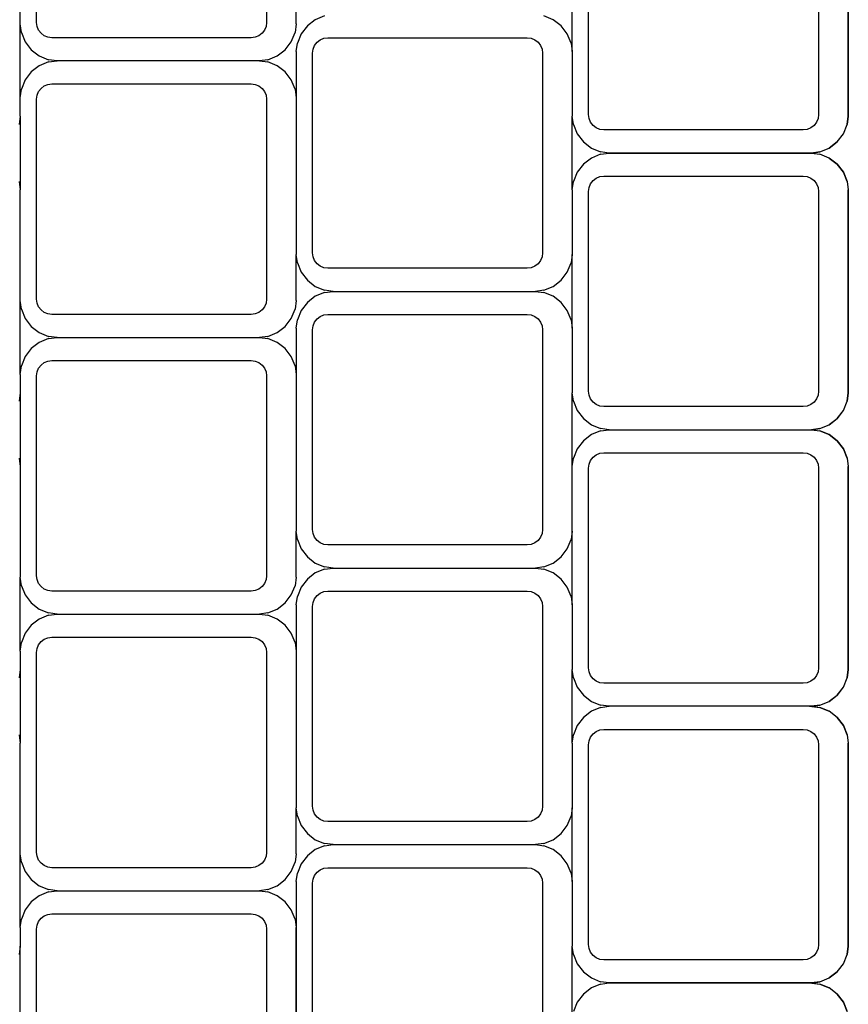
# Model space of a CAD drawing. Units: metres. Extents: x 3 to 14.8, y 0.7 to 8.
# Drawn here: x 6.7 to 6.7, y 4.8 to 4.9 of the extents above; entities that cross this region are included whole.
import ezdxf

# ---------------------------------------------------------------- set-up
doc = ezdxf.new("R2010")
doc.units = ezdxf.units.M

# ---------------------------------------------------------------- blocks, each defined once
blk = doc.blocks.new('Architecture Studio pl')
for p, q in [((6.652552, 4.857815), (6.652552, 4.882815)), ((6.66753, 4.882815), (6.66753, 4.857815)), ((6.651491, 4.857717), (6.651491, 4.864914)), ((6.688499, 4.851815), (6.688499, 4.864815)), ((6.703476, 4.864815), (6.703476, 4.851815)), ((6.70541, 4.864914), (6.70541, 4.851717)), ((6.70541, 4.851717), (6.70541, 4.864914)), ((6.70541, 4.851717), (6.70541, 4.864914)), ((6.669464, 4.857717), (6.669464, 4.860717)), ((6.687437, 4.855914), (6.687437, 4.860717)), ((6.671311, 4.858243), (6.670705, 4.857992)), ((6.686195, 4.857992), (6.68559, 4.858243)), ((6.651563, 4.857165), (6.651491, 4.857717)), ((6.651491, 4.852914), (6.651491, 4.857717)), ((6.652586, 4.857557), (6.652552, 4.857815)), ((6.652686, 4.857315), (6.652586, 4.857557)), ((6.667496, 4.857557), (6.667396, 4.857315)), ((6.66753, 4.857815), (6.667496, 4.857557)), ((6.669464, 4.857717), (6.669391, 4.857165)), ((6.670186, 4.857592), (6.669787, 4.857072)), ((6.670705, 4.857992), (6.670186, 4.857592)), ((6.686715, 4.857592), (6.686195, 4.857992)), ((6.687114, 4.857072), (6.686715, 4.857592)), ((6.651563, 4.857165), (6.651814, 4.856559)), ((6.652845, 4.857108), (6.652686, 4.857315)), ((6.653051, 4.856949), (6.652845, 4.857108)), ((6.653292, 4.85685), (6.653051, 4.856949)), ((6.653551, 4.856815), (6.653292, 4.85685)), ((6.666531, 4.856815), (6.653551, 4.856815)), ((6.66679, 4.85685), (6.666531, 4.856815)), ((6.667031, 4.856949), (6.66679, 4.85685)), ((6.667237, 4.857108), (6.667031, 4.856949)), ((6.667396, 4.857315), (6.667237, 4.857108)), ((6.669141, 4.856559), (6.669391, 4.857165)), ((6.669787, 4.857072), (6.669536, 4.856466)), ((6.671025, 4.856681), (6.671265, 4.856781)), ((6.671265, 4.856781), (6.671524, 4.856815)), ((6.671524, 4.856815), (6.684504, 4.856815)), ((6.684504, 4.856815), (6.684763, 4.856781)), ((6.684763, 4.856781), (6.685004, 4.856681)), ((6.687364, 4.856466), (6.687114, 4.857072)), ((6.651814, 4.856559), (6.652213, 4.856039)), ((6.668742, 4.856039), (6.669141, 4.856559)), ((6.669464, 4.855914), (6.669536, 4.856466)), ((6.670559, 4.856074), (6.670659, 4.856315)), ((6.670659, 4.856315), (6.670818, 4.856523)), ((6.670818, 4.856523), (6.671025, 4.856681)), ((6.685004, 4.856681), (6.685211, 4.856523)), ((6.685211, 4.856523), (6.685369, 4.856315)), ((6.685369, 4.856315), (6.685469, 4.856074)), ((6.687364, 4.856466), (6.687437, 4.855914)), ((6.652213, 4.856039), (6.652732, 4.855639)), ((6.652732, 4.855639), (6.653337, 4.855388)), ((6.667617, 4.855388), (6.668222, 4.855639)), ((6.668222, 4.855639), (6.668742, 4.856039)), ((6.669464, 4.855914), (6.669464, 4.852914)), ((6.670525, 4.855815), (6.670559, 4.856074)), ((6.670525, 4.842815), (6.670525, 4.855815)), ((6.685469, 4.856074), (6.685503, 4.855815)), ((6.685503, 4.855815), (6.685503, 4.842815)), ((6.687437, 4.855914), (6.687437, 4.851717)), ((6.652732, 4.854992), (6.652213, 4.854592)), ((6.653337, 4.855243), (6.652732, 4.854992)), ((6.653889, 4.855315), (6.653337, 4.855388)), ((6.653337, 4.855243), (6.653889, 4.855315)), ((6.667066, 4.855315), (6.653889, 4.855315)), ((6.667617, 4.855388), (6.667066, 4.855315)), ((6.667066, 4.855315), (6.667617, 4.855243)), ((6.668222, 4.854992), (6.667617, 4.855243)), ((6.668742, 4.854592), (6.668222, 4.854992)), ((6.652213, 4.854592), (6.651814, 4.854072)), ((6.669141, 4.854072), (6.668742, 4.854592)), ((6.651814, 4.854072), (6.651563, 4.853466)), ((6.652845, 4.853523), (6.653051, 4.853681)), ((6.653051, 4.853681), (6.653292, 4.853781)), ((6.653292, 4.853781), (6.653551, 4.853815)), ((6.653551, 4.853815), (6.666531, 4.853815)), ((6.666531, 4.853815), (6.66679, 4.853781)), ((6.66679, 4.853781), (6.667031, 4.853681)), ((6.667031, 4.853681), (6.667237, 4.853523)), ((6.669391, 4.853466), (6.669141, 4.854072)), ((6.651491, 4.852914), (6.651563, 4.853466)), ((6.651491, 4.851717), (6.651491, 4.852914)), ((6.652552, 4.852815), (6.652586, 4.853074)), ((6.652586, 4.853074), (6.652686, 4.853315)), ((6.652686, 4.853315), (6.652845, 4.853523)), ((6.667237, 4.853523), (6.667396, 4.853315)), ((6.667396, 4.853315), (6.667496, 4.853074)), ((6.667496, 4.853074), (6.66753, 4.852815)), ((6.669391, 4.853466), (6.669464, 4.852914)), ((6.669464, 4.852914), (6.669464, 4.842717)), ((6.652552, 4.839815), (6.652552, 4.852815)), ((6.66753, 4.852815), (6.66753, 4.839815)), ((6.651491, 4.851717), (6.651418, 4.851165)), ((6.651491, 4.851717), (6.651491, 4.846914)), ((6.68751, 4.851165), (6.687437, 4.851717)), ((6.687437, 4.846914), (6.687437, 4.851717)), ((6.688533, 4.851557), (6.688499, 4.851815)), ((6.703476, 4.851815), (6.703442, 4.851557)), ((6.705338, 4.851165), (6.70541, 4.851717)), ((6.70541, 4.851717), (6.705338, 4.851165)), ((6.70541, 4.851717), (6.705338, 4.851165)), ((6.68751, 4.851165), (6.68776, 4.850559)), ((6.688632, 4.851315), (6.688533, 4.851557)), ((6.688791, 4.851108), (6.688632, 4.851315)), ((6.688998, 4.850949), (6.688791, 4.851108)), ((6.703184, 4.851108), (6.702977, 4.850949)), ((6.703342, 4.851315), (6.703184, 4.851108)), ((6.703442, 4.851557), (6.703342, 4.851315)), ((6.705087, 4.850559), (6.705338, 4.851165)), ((6.705087, 4.850559), (6.705338, 4.851165)), ((6.705087, 4.850559), (6.705338, 4.851165)), ((6.68776, 4.850559), (6.688159, 4.850039)), ((6.689239, 4.85085), (6.688998, 4.850949)), ((6.689497, 4.850815), (6.689239, 4.85085)), ((6.702478, 4.850815), (6.689497, 4.850815)), ((6.702736, 4.85085), (6.702478, 4.850815)), ((6.702977, 4.850949), (6.702736, 4.85085)), ((6.704688, 4.850039), (6.705087, 4.850559)), ((6.704688, 4.850039), (6.705087, 4.850559)), ((6.704688, 4.850039), (6.705087, 4.850559)), ((6.688159, 4.850039), (6.688679, 4.849639)), ((6.704688, 4.850039), (6.704169, 4.849639)), ((6.704169, 4.849639), (6.704688, 4.850039)), ((6.704169, 4.849639), (6.704688, 4.850039)), ((6.688679, 4.849639), (6.689284, 4.849388)), ((6.689284, 4.849243), (6.688679, 4.848992)), ((6.689835, 4.849315), (6.689284, 4.849388)), ((6.689284, 4.849243), (6.689835, 4.849315)), ((6.703012, 4.849315), (6.689835, 4.849315)), ((6.689835, 4.849315), (6.703012, 4.849315)), ((6.689835, 4.849315), (6.703012, 4.849315)), ((6.703012, 4.849315), (6.703563, 4.849388)), ((6.703563, 4.849388), (6.703012, 4.849315)), ((6.703563, 4.849388), (6.703012, 4.849315)), ((6.703012, 4.849315), (6.703563, 4.849243)), ((6.703012, 4.849315), (6.703563, 4.849243)), ((6.703012, 4.849315), (6.703563, 4.849243)), ((6.703563, 4.849388), (6.704169, 4.849639)), ((6.703563, 4.849388), (6.704169, 4.849639)), ((6.703563, 4.849388), (6.704169, 4.849639)), ((6.704169, 4.848992), (6.703563, 4.849243)), ((6.704169, 4.848992), (6.703563, 4.849243)), ((6.704169, 4.848992), (6.703563, 4.849243)), ((6.688159, 4.848592), (6.68776, 4.848072)), ((6.688679, 4.848992), (6.688159, 4.848592)), ((6.704169, 4.848992), (6.704688, 4.848592)), ((6.704688, 4.848592), (6.704169, 4.848992)), ((6.704688, 4.848592), (6.704169, 4.848992)), ((6.704688, 4.848592), (6.705087, 4.848072)), ((6.705087, 4.848072), (6.704688, 4.848592)), ((6.705087, 4.848072), (6.704688, 4.848592)), ((6.68776, 4.848072), (6.68751, 4.847466)), ((6.688998, 4.847681), (6.689239, 4.847781)), ((6.689239, 4.847781), (6.689497, 4.847815)), ((6.689497, 4.847815), (6.702478, 4.847815)), ((6.702478, 4.847815), (6.702736, 4.847781)), ((6.702736, 4.847781), (6.702977, 4.847681)), ((6.705087, 4.848072), (6.705338, 4.847466)), ((6.705338, 4.847466), (6.705087, 4.848072)), ((6.705338, 4.847466), (6.705087, 4.848072)), ((6.651418, 4.847466), (6.651491, 4.846914)), ((6.687437, 4.846914), (6.68751, 4.847466)), ((6.688533, 4.847074), (6.688632, 4.847315)), ((6.688632, 4.847315), (6.688791, 4.847523)), ((6.688791, 4.847523), (6.688998, 4.847681)), ((6.702977, 4.847681), (6.703184, 4.847523)), ((6.703184, 4.847523), (6.703342, 4.847315)), ((6.703342, 4.847315), (6.703442, 4.847074)), ((6.705338, 4.847466), (6.70541, 4.846914)), ((6.705338, 4.847466), (6.70541, 4.846914)), ((6.705338, 4.847466), (6.70541, 4.846914)), ((6.651491, 4.839717), (6.651491, 4.846914)), ((6.687437, 4.846914), (6.687437, 4.842717)), ((6.688499, 4.846815), (6.688533, 4.847074)), ((6.688499, 4.833815), (6.688499, 4.846815)), ((6.703442, 4.847074), (6.703476, 4.846815)), ((6.703476, 4.846815), (6.703476, 4.833815)), ((6.70541, 4.846914), (6.70541, 4.833717)), ((6.70541, 4.833717), (6.70541, 4.846914)), ((6.70541, 4.833717), (6.70541, 4.846914)), ((6.669536, 4.842165), (6.669464, 4.842717)), ((6.669464, 4.839717), (6.669464, 4.842717)), ((6.670559, 4.842557), (6.670525, 4.842815)), ((6.685503, 4.842815), (6.685469, 4.842557)), ((6.687437, 4.842717), (6.687364, 4.842165)), ((6.687437, 4.837914), (6.687437, 4.842717)), ((6.669536, 4.842165), (6.669787, 4.841559)), ((6.670659, 4.842315), (6.670559, 4.842557)), ((6.670818, 4.842108), (6.670659, 4.842315)), ((6.671025, 4.841949), (6.670818, 4.842108)), ((6.685211, 4.842108), (6.685004, 4.841949)), ((6.685369, 4.842315), (6.685211, 4.842108)), ((6.685469, 4.842557), (6.685369, 4.842315)), ((6.687114, 4.841559), (6.687364, 4.842165)), ((6.669787, 4.841559), (6.670186, 4.841039)), ((6.671265, 4.84185), (6.671025, 4.841949)), ((6.671524, 4.841815), (6.671265, 4.84185)), ((6.684504, 4.841815), (6.671524, 4.841815)), ((6.684763, 4.84185), (6.684504, 4.841815)), ((6.685004, 4.841949), (6.684763, 4.84185)), ((6.686715, 4.841039), (6.687114, 4.841559)), ((6.670186, 4.841039), (6.670705, 4.840639)), ((6.686195, 4.840639), (6.686715, 4.841039)), ((6.670705, 4.840639), (6.671311, 4.840388)), ((6.671311, 4.840243), (6.670705, 4.839992)), ((6.671862, 4.840315), (6.671311, 4.840388)), ((6.671311, 4.840243), (6.671862, 4.840315)), ((6.671862, 4.840315), (6.685039, 4.840315)), ((6.68559, 4.840388), (6.685039, 4.840315)), ((6.685039, 4.840315), (6.68559, 4.840243)), ((6.68559, 4.840388), (6.686195, 4.840639)), ((6.686195, 4.839992), (6.68559, 4.840243)), ((6.651563, 4.839165), (6.651491, 4.839717)), ((6.651491, 4.834914), (6.651491, 4.839717)), ((6.652586, 4.839557), (6.652552, 4.839815)), ((6.652686, 4.839315), (6.652586, 4.839557)), ((6.667496, 4.839557), (6.667396, 4.839315)), ((6.66753, 4.839815), (6.667496, 4.839557)), ((6.669464, 4.839717), (6.669391, 4.839165)), ((6.670186, 4.839592), (6.669787, 4.839072)), ((6.670705, 4.839992), (6.670186, 4.839592)), ((6.686715, 4.839592), (6.686195, 4.839992)), ((6.687114, 4.839072), (6.686715, 4.839592)), ((6.651563, 4.839165), (6.651814, 4.838559)), ((6.652845, 4.839108), (6.652686, 4.839315)), ((6.653051, 4.838949), (6.652845, 4.839108)), ((6.653292, 4.83885), (6.653051, 4.838949)), ((6.653551, 4.838815), (6.653292, 4.83885)), ((6.666531, 4.838815), (6.653551, 4.838815)), ((6.66679, 4.83885), (6.666531, 4.838815)), ((6.667031, 4.838949), (6.66679, 4.83885)), ((6.667237, 4.839108), (6.667031, 4.838949)), ((6.667396, 4.839315), (6.667237, 4.839108)), ((6.669141, 4.838559), (6.669391, 4.839165)), ((6.669787, 4.839072), (6.669536, 4.838466)), ((6.671265, 4.838781), (6.671524, 4.838815)), ((6.671524, 4.838815), (6.684504, 4.838815)), ((6.684504, 4.838815), (6.684763, 4.838781)), ((6.687364, 4.838466), (6.687114, 4.839072)), ((6.651814, 4.838559), (6.652213, 4.838039)), ((6.668742, 4.838039), (6.669141, 4.838559)), ((6.669464, 4.837914), (6.669536, 4.838466)), ((6.670559, 4.838074), (6.670659, 4.838315)), ((6.670659, 4.838315), (6.670818, 4.838523)), ((6.670818, 4.838523), (6.671025, 4.838681)), ((6.671025, 4.838681), (6.671265, 4.838781)), ((6.684763, 4.838781), (6.685004, 4.838681)), ((6.685004, 4.838681), (6.685211, 4.838523)), ((6.685211, 4.838523), (6.685369, 4.838315)), ((6.685369, 4.838315), (6.685469, 4.838074)), ((6.687364, 4.838466), (6.687437, 4.837914)), ((6.652213, 4.838039), (6.652732, 4.837639)), ((6.652732, 4.837639), (6.653337, 4.837388)), ((6.667617, 4.837388), (6.668222, 4.837639)), ((6.668222, 4.837639), (6.668742, 4.838039)), ((6.669464, 4.837914), (6.669464, 4.834914)), ((6.670525, 4.837815), (6.670559, 4.838074)), ((6.670525, 4.824815), (6.670525, 4.837815)), ((6.685469, 4.838074), (6.685503, 4.837815)), ((6.685503, 4.837815), (6.685503, 4.824815)), ((6.687437, 4.837914), (6.687437, 4.833717)), ((6.652732, 4.836992), (6.652213, 4.836592)), ((6.653337, 4.837243), (6.652732, 4.836992)), ((6.653889, 4.837315), (6.653337, 4.837388)), ((6.653337, 4.837243), (6.653889, 4.837315)), ((6.653889, 4.837315), (6.667066, 4.837315)), ((6.667617, 4.837388), (6.667066, 4.837315)), ((6.667066, 4.837315), (6.667617, 4.837243)), ((6.668222, 4.836992), (6.667617, 4.837243)), ((6.668742, 4.836592), (6.668222, 4.836992)), ((6.652213, 4.836592), (6.651814, 4.836072)), ((6.669141, 4.836072), (6.668742, 4.836592)), ((6.651814, 4.836072), (6.651563, 4.835466)), ((6.652845, 4.835523), (6.653051, 4.835681)), ((6.653051, 4.835681), (6.653292, 4.835781)), ((6.653292, 4.835781), (6.653551, 4.835815)), ((6.653551, 4.835815), (6.666531, 4.835815)), ((6.666531, 4.835815), (6.66679, 4.835781)), ((6.66679, 4.835781), (6.667031, 4.835681)), ((6.667031, 4.835681), (6.667237, 4.835523)), ((6.669391, 4.835466), (6.669141, 4.836072)), ((6.651491, 4.834914), (6.651563, 4.835466)), ((6.652552, 4.834815), (6.652586, 4.835074)), ((6.652586, 4.835074), (6.652686, 4.835315)), ((6.652686, 4.835315), (6.652845, 4.835523)), ((6.667237, 4.835523), (6.667396, 4.835315)), ((6.667396, 4.835315), (6.667496, 4.835074)), ((6.667496, 4.835074), (6.66753, 4.834815)), ((6.669391, 4.835466), (6.669464, 4.834914)), ((6.651491, 4.834914), (6.651491, 4.833717)), ((6.652552, 4.821815), (6.652552, 4.834815)), ((6.66753, 4.834815), (6.66753, 4.821815)), ((6.669464, 4.834914), (6.669464, 4.824717)), ((6.651491, 4.833717), (6.651418, 4.833165)), ((6.651491, 4.833717), (6.651491, 4.828914)), ((6.68751, 4.833165), (6.687437, 4.833717)), ((6.687437, 4.828914), (6.687437, 4.833717)), ((6.688533, 4.833557), (6.688499, 4.833815)), ((6.703476, 4.833815), (6.703442, 4.833557)), ((6.705338, 4.833165), (6.70541, 4.833717)), ((6.70541, 4.833717), (6.705338, 4.833165)), ((6.70541, 4.833717), (6.705338, 4.833165)), ((6.68751, 4.833165), (6.68776, 4.832559)), ((6.688632, 4.833315), (6.688533, 4.833557)), ((6.688791, 4.833108), (6.688632, 4.833315)), ((6.688998, 4.832949), (6.688791, 4.833108)), ((6.703184, 4.833108), (6.702977, 4.832949)), ((6.703342, 4.833315), (6.703184, 4.833108)), ((6.703442, 4.833557), (6.703342, 4.833315)), ((6.705087, 4.832559), (6.705338, 4.833165)), ((6.705087, 4.832559), (6.705338, 4.833165)), ((6.705087, 4.832559), (6.705338, 4.833165)), ((6.68776, 4.832559), (6.688159, 4.832039)), ((6.689239, 4.83285), (6.688998, 4.832949)), ((6.689497, 4.832815), (6.689239, 4.83285)), ((6.702478, 4.832815), (6.689497, 4.832815)), ((6.702736, 4.83285), (6.702478, 4.832815)), ((6.702977, 4.832949), (6.702736, 4.83285)), ((6.704688, 4.832039), (6.705087, 4.832559)), ((6.704688, 4.832039), (6.705087, 4.832559)), ((6.704766, 4.832139), (6.705087, 4.832559)), ((6.688159, 4.832039), (6.688679, 4.831639)), ((6.704169, 4.831639), (6.704688, 4.832039)), ((6.704169, 4.831639), (6.704688, 4.832039)), ((6.704677, 4.83203), (6.704169, 4.831639)), ((6.704677, 4.83203), (6.704766, 4.832139)), ((6.688679, 4.831639), (6.689284, 4.831388)), ((6.689284, 4.831243), (6.688679, 4.830992)), ((6.689835, 4.831315), (6.689284, 4.831388)), ((6.689284, 4.831243), (6.689835, 4.831315)), ((6.689835, 4.831315), (6.702879, 4.831315)), ((6.689835, 4.831315), (6.703012, 4.831315)), ((6.689835, 4.831315), (6.703012, 4.831315)), ((6.702879, 4.831315), (6.703011, 4.831318)), ((6.703011, 4.831318), (6.70304, 4.831312)), ((6.703563, 4.831388), (6.703012, 4.831315)), ((6.703563, 4.831388), (6.703012, 4.831315)), ((6.703012, 4.831315), (6.703563, 4.831243)), ((6.703012, 4.831315), (6.703563, 4.831243)), ((6.70304, 4.831312), (6.703563, 4.831388)), ((6.70304, 4.831312), (6.703563, 4.831243)), ((6.703563, 4.831388), (6.704169, 4.831639)), ((6.703563, 4.831388), (6.704169, 4.831639)), ((6.703563, 4.831388), (6.704169, 4.831639)), ((6.703563, 4.831243), (6.704169, 4.830992)), ((6.704169, 4.830992), (6.703563, 4.831243)), ((6.704169, 4.830992), (6.703563, 4.831243)), ((6.688159, 4.830592), (6.68776, 4.830072)), ((6.688679, 4.830992), (6.688159, 4.830592)), ((6.704169, 4.830992), (6.704688, 4.830592)), ((6.704688, 4.830592), (6.704169, 4.830992)), ((6.704688, 4.830592), (6.704169, 4.830992)), ((6.704688, 4.830592), (6.705087, 4.830072)), ((6.705087, 4.830072), (6.704688, 4.830592)), ((6.705087, 4.830072), (6.704688, 4.830592)), ((6.68776, 4.830072), (6.68751, 4.829466)), ((6.705087, 4.830072), (6.705338, 4.829466)), ((6.705338, 4.829466), (6.705087, 4.830072)), ((6.705338, 4.829466), (6.705087, 4.830072)), ((6.651418, 4.829466), (6.651491, 4.828914)), ((6.687437, 4.828914), (6.68751, 4.829466)), ((6.688533, 4.829074), (6.688632, 4.829315)), ((6.688632, 4.829315), (6.688791, 4.829523)), ((6.688791, 4.829523), (6.688998, 4.829681)), ((6.688998, 4.829681), (6.689239, 4.829781)), ((6.689239, 4.829781), (6.689497, 4.829815)), ((6.689497, 4.829815), (6.702478, 4.829815)), ((6.702478, 4.829815), (6.702736, 4.829781)), ((6.702736, 4.829781), (6.702977, 4.829681)), ((6.702977, 4.829681), (6.703184, 4.829523)), ((6.703184, 4.829523), (6.703342, 4.829315)), ((6.703342, 4.829315), (6.703442, 4.829074)), ((6.705338, 4.829466), (6.70541, 4.828914)), ((6.705338, 4.829466), (6.70541, 4.828914)), ((6.705338, 4.829466), (6.70541, 4.828914)), ((6.651491, 4.828914), (6.651491, 4.821717)), ((6.687437, 4.824717), (6.687437, 4.828914)), ((6.688499, 4.828815), (6.688533, 4.829074)), ((6.688499, 4.815815), (6.688499, 4.828815)), ((6.703442, 4.829074), (6.703476, 4.828815)), ((6.703476, 4.828815), (6.703476, 4.815815)), ((6.70541, 4.828914), (6.70541, 4.815717)), ((6.70541, 4.815717), (6.70541, 4.828914)), ((6.70541, 4.815717), (6.70541, 4.828914)), ((6.669536, 4.824165), (6.669464, 4.824717)), ((6.669464, 4.821717), (6.669464, 4.824717)), ((6.670559, 4.824557), (6.670525, 4.824815)), ((6.685503, 4.824815), (6.685469, 4.824557)), ((6.687437, 4.824717), (6.687364, 4.824165)), ((6.687437, 4.819914), (6.687437, 4.824717)), ((6.669536, 4.824165), (6.669787, 4.823559)), ((6.670659, 4.824315), (6.670559, 4.824557)), ((6.670818, 4.824108), (6.670659, 4.824315)), ((6.671025, 4.823949), (6.670818, 4.824108)), ((6.685211, 4.824108), (6.685004, 4.823949)), ((6.685369, 4.824315), (6.685211, 4.824108)), ((6.685469, 4.824557), (6.685369, 4.824315)), ((6.687114, 4.823559), (6.687364, 4.824165)), ((6.669787, 4.823559), (6.670186, 4.823039)), ((6.671265, 4.82385), (6.671025, 4.823949)), ((6.671524, 4.823815), (6.671265, 4.82385)), ((6.684504, 4.823815), (6.671524, 4.823815)), ((6.684763, 4.82385), (6.684504, 4.823815)), ((6.685004, 4.823949), (6.684763, 4.82385)), ((6.686715, 4.823039), (6.687114, 4.823559)), ((6.670186, 4.823039), (6.670705, 4.822639)), ((6.686195, 4.822639), (6.686715, 4.823039)), ((6.670705, 4.822639), (6.671311, 4.822388)), ((6.671311, 4.822243), (6.670705, 4.821992)), ((6.671862, 4.822315), (6.671311, 4.822388)), ((6.671311, 4.822243), (6.671862, 4.822315)), ((6.671862, 4.822315), (6.685039, 4.822315)), ((6.68559, 4.822388), (6.685039, 4.822315)), ((6.685039, 4.822315), (6.68559, 4.822243)), ((6.68559, 4.822388), (6.686195, 4.822639)), ((6.686195, 4.821992), (6.68559, 4.822243)), ((6.651563, 4.821165), (6.651491, 4.821717)), ((6.651491, 4.816914), (6.651491, 4.821717)), ((6.652586, 4.821557), (6.652552, 4.821815)), ((6.652686, 4.821315), (6.652586, 4.821557)), ((6.667496, 4.821557), (6.667396, 4.821315)), ((6.66753, 4.821815), (6.667496, 4.821557)), ((6.669464, 4.821717), (6.669391, 4.821165)), ((6.670186, 4.821592), (6.669787, 4.821072)), ((6.670705, 4.821992), (6.670186, 4.821592)), ((6.686715, 4.821592), (6.686195, 4.821992)), ((6.687114, 4.821072), (6.686715, 4.821592)), ((6.651563, 4.821165), (6.651814, 4.820559)), ((6.652845, 4.821108), (6.652686, 4.821315)), ((6.653051, 4.820949), (6.652845, 4.821108)), ((6.653292, 4.82085), (6.653051, 4.820949)), ((6.667031, 4.820949), (6.66679, 4.82085)), ((6.667237, 4.821108), (6.667031, 4.820949)), ((6.667396, 4.821315), (6.667237, 4.821108)), ((6.669141, 4.820559), (6.669391, 4.821165)), ((6.669787, 4.821072), (6.669536, 4.820466)), ((6.687364, 4.820466), (6.687114, 4.821072)), ((6.651814, 4.820559), (6.652213, 4.820039)), ((6.653551, 4.820815), (6.653292, 4.82085)), ((6.666531, 4.820815), (6.653551, 4.820815)), ((6.66679, 4.82085), (6.666531, 4.820815)), ((6.668742, 4.820039), (6.669141, 4.820559)), ((6.669464, 4.819914), (6.669536, 4.820466)), ((6.670559, 4.820074), (6.670659, 4.820315)), ((6.670659, 4.820315), (6.670818, 4.820523)), ((6.670818, 4.820523), (6.671025, 4.820681)), ((6.671025, 4.820681), (6.671265, 4.820781)), ((6.671265, 4.820781), (6.671524, 4.820815)), ((6.671524, 4.820815), (6.684504, 4.820815)), ((6.684504, 4.820815), (6.684763, 4.820781)), ((6.684763, 4.820781), (6.685004, 4.820681)), ((6.685004, 4.820681), (6.685211, 4.820523)), ((6.685211, 4.820523), (6.685369, 4.820315)), ((6.685369, 4.820315), (6.685469, 4.820074)), ((6.687364, 4.820466), (6.687437, 4.819914)), ((6.652213, 4.820039), (6.652732, 4.819639)), ((6.652732, 4.819639), (6.653337, 4.819388)), ((6.667617, 4.819388), (6.668222, 4.819639)), ((6.668222, 4.819639), (6.668742, 4.820039)), ((6.669464, 4.819914), (6.669464, 4.816914)), ((6.670525, 4.819815), (6.670559, 4.820074)), ((6.670525, 4.806815), (6.670525, 4.819815)), ((6.685469, 4.820074), (6.685503, 4.819815)), ((6.685503, 4.819815), (6.685503, 4.806815)), ((6.687437, 4.819914), (6.687437, 4.815717)), ((6.652732, 4.818992), (6.652213, 4.818592)), ((6.653337, 4.819243), (6.652732, 4.818992)), ((6.653889, 4.819315), (6.653337, 4.819388)), ((6.653337, 4.819243), (6.653889, 4.819315)), ((6.653889, 4.819315), (6.667066, 4.819315)), ((6.667617, 4.819388), (6.667066, 4.819315)), ((6.667066, 4.819315), (6.667617, 4.819243)), ((6.668222, 4.818992), (6.667617, 4.819243)), ((6.668742, 4.818592), (6.668222, 4.818992)), ((6.652213, 4.818592), (6.651814, 4.818072)), ((6.669141, 4.818072), (6.668742, 4.818592)), ((6.651814, 4.818072), (6.651563, 4.817466)), ((6.652845, 4.817523), (6.653051, 4.817681)), ((6.653051, 4.817681), (6.653292, 4.817781)), ((6.653292, 4.817781), (6.653551, 4.817815)), ((6.653551, 4.817815), (6.666531, 4.817815)), ((6.666531, 4.817815), (6.66679, 4.817781)), ((6.66679, 4.817781), (6.667031, 4.817681)), ((6.667031, 4.817681), (6.667237, 4.817523)), ((6.669391, 4.817466), (6.669141, 4.818072)), ((6.651491, 4.816914), (6.651563, 4.817466)), ((6.652552, 4.816815), (6.652586, 4.817074)), ((6.652586, 4.817074), (6.652686, 4.817315)), ((6.652686, 4.817315), (6.652845, 4.817523)), ((6.667237, 4.817523), (6.667396, 4.817315)), ((6.667396, 4.817315), (6.667496, 4.817074)), ((6.667496, 4.817074), (6.66753, 4.816815)), ((6.669391, 4.817466), (6.669464, 4.816914)), ((6.651491, 4.816914), (6.651491, 4.815717)), ((6.652552, 4.803815), (6.652552, 4.816815)), ((6.66753, 4.816815), (6.66753, 4.803815)), ((6.669464, 4.816914), (6.669464, 4.806717)), ((6.688533, 4.815557), (6.688499, 4.815815)), ((6.703476, 4.815815), (6.703442, 4.815557)), ((6.651491, 4.815717), (6.651418, 4.815165)), ((6.651491, 4.815717), (6.651491, 4.810914)), ((6.68751, 4.815165), (6.687437, 4.815717)), ((6.687437, 4.810914), (6.687437, 4.815717)), ((6.68751, 4.815165), (6.68776, 4.814559)), ((6.688632, 4.815315), (6.688533, 4.815557)), ((6.688791, 4.815108), (6.688632, 4.815315)), ((6.688998, 4.814949), (6.688791, 4.815108)), ((6.703184, 4.815108), (6.702977, 4.814949)), ((6.703342, 4.815315), (6.703184, 4.815108)), ((6.703442, 4.815557), (6.703342, 4.815315)), ((6.705087, 4.814559), (6.705338, 4.815165)), ((6.705087, 4.814559), (6.705338, 4.815165)), ((6.705087, 4.814559), (6.705338, 4.815165)), ((6.705338, 4.815165), (6.70541, 4.815717)), ((6.70541, 4.815717), (6.705338, 4.815165)), ((6.70541, 4.815717), (6.705338, 4.815165)), ((6.68776, 4.814559), (6.688159, 4.814039)), ((6.689239, 4.81485), (6.688998, 4.814949)), ((6.689497, 4.814815), (6.689239, 4.81485)), ((6.702478, 4.814815), (6.689497, 4.814815)), ((6.702736, 4.81485), (6.702478, 4.814815)), ((6.702977, 4.814949), (6.702736, 4.81485)), ((6.704688, 4.814039), (6.705087, 4.814559)), ((6.704688, 4.814039), (6.705087, 4.814559)), ((6.704766, 4.814139), (6.705087, 4.814559)), ((6.688159, 4.814039), (6.688679, 4.813639)), ((6.704169, 4.813639), (6.704688, 4.814039)), ((6.704169, 4.813639), (6.704688, 4.814039)), ((6.704677, 4.81403), (6.704169, 4.813639)), ((6.704677, 4.81403), (6.704766, 4.814139)), ((6.688679, 4.813639), (6.689284, 4.813388)), ((6.689284, 4.813243), (6.688679, 4.812992)), ((6.689835, 4.813315), (6.689284, 4.813388)), ((6.689284, 4.813243), (6.689835, 4.813315)), ((6.702879, 4.813315), (6.689835, 4.813315)), ((6.703012, 4.813315), (6.689835, 4.813315)), ((6.703012, 4.813315), (6.689835, 4.813315)), ((6.702879, 4.813315), (6.703011, 4.813318)), ((6.703011, 4.813318), (6.70304, 4.813312)), ((6.703563, 4.813388), (6.703012, 4.813315)), ((6.703563, 4.813388), (6.703012, 4.813315)), ((6.703012, 4.813315), (6.703563, 4.813243)), ((6.703012, 4.813315), (6.703563, 4.813243)), ((6.70304, 4.813312), (6.703563, 4.813388)), ((6.70304, 4.813312), (6.703563, 4.813243)), ((6.703563, 4.813388), (6.704169, 4.813639)), ((6.703563, 4.813388), (6.704169, 4.813639)), ((6.703563, 4.813388), (6.704169, 4.813639)), ((6.703563, 4.813243), (6.704169, 4.812992)), ((6.704169, 4.812992), (6.703563, 4.813243)), ((6.704169, 4.812992), (6.703563, 4.813243)), ((6.688159, 4.812592), (6.68776, 4.812072)), ((6.688679, 4.812992), (6.688159, 4.812592)), ((6.704688, 4.812592), (6.704169, 4.812992)), ((6.704688, 4.812592), (6.704169, 4.812992)), ((6.704688, 4.812592), (6.704169, 4.812992)), ((6.704688, 4.812592), (6.705087, 4.812072)), ((6.705087, 4.812072), (6.704688, 4.812592)), ((6.705087, 4.812072), (6.704688, 4.812592)), ((6.68776, 4.812072), (6.68751, 4.811466)), ((6.705087, 4.812072), (6.705338, 4.811466)), ((6.705338, 4.811466), (6.705087, 4.812072)), ((6.705338, 4.811466), (6.705087, 4.812072)), ((6.651418, 4.811466), (6.651491, 4.810914)), ((6.687437, 4.810914), (6.68751, 4.811466)), ((6.688533, 4.811074), (6.688632, 4.811315)), ((6.688632, 4.811315), (6.688791, 4.811523)), ((6.688791, 4.811523), (6.688998, 4.811681)), ((6.688998, 4.811681), (6.689239, 4.811781)), ((6.689239, 4.811781), (6.689497, 4.811815)), ((6.689497, 4.811815), (6.702478, 4.811815)), ((6.702478, 4.811815), (6.702736, 4.811781)), ((6.702736, 4.811781), (6.702977, 4.811681)), ((6.702977, 4.811681), (6.703184, 4.811523)), ((6.703184, 4.811523), (6.703342, 4.811315)), ((6.703342, 4.811315), (6.703442, 4.811074)), ((6.705338, 4.811466), (6.70541, 4.810914)), ((6.705338, 4.811466), (6.70541, 4.810914)), ((6.705338, 4.811466), (6.70541, 4.810914)), ((6.651491, 4.803717), (6.651491, 4.810914)), ((6.687437, 4.810914), (6.687437, 4.806717)), ((6.688499, 4.810815), (6.688533, 4.811074)), ((6.688499, 4.797815), (6.688499, 4.810815)), ((6.703442, 4.811074), (6.703476, 4.810815)), ((6.703476, 4.810815), (6.703476, 4.797815)), ((6.70541, 4.810914), (6.70541, 4.797717)), ((6.70541, 4.797717), (6.70541, 4.810914)), ((6.70541, 4.797717), (6.70541, 4.810914)), ((6.670559, 4.806557), (6.670525, 4.806815)), ((6.685503, 4.806815), (6.685469, 4.806557)), ((6.669536, 4.806165), (6.669464, 4.806717)), ((6.669464, 4.803717), (6.669464, 4.806717)), ((6.669536, 4.806165), (6.669787, 4.805559)), ((6.670659, 4.806315), (6.670559, 4.806557)), ((6.670818, 4.806108), (6.670659, 4.806315)), ((6.685369, 4.806315), (6.685211, 4.806108)), ((6.685469, 4.806557), (6.685369, 4.806315)), ((6.687114, 4.805559), (6.687364, 4.806165)), ((6.687437, 4.806717), (6.687364, 4.806165)), ((6.687437, 4.801914), (6.687437, 4.806717)), ((6.669787, 4.805559), (6.670186, 4.805039)), ((6.671025, 4.805949), (6.670818, 4.806108)), ((6.671265, 4.80585), (6.671025, 4.805949)), ((6.671524, 4.805815), (6.671265, 4.80585)), ((6.684504, 4.805815), (6.671524, 4.805815)), ((6.684763, 4.80585), (6.684504, 4.805815)), ((6.685004, 4.805949), (6.684763, 4.80585)), ((6.685211, 4.806108), (6.685004, 4.805949)), ((6.686715, 4.805039), (6.687114, 4.805559)), ((6.670186, 4.805039), (6.670705, 4.804639)), ((6.686195, 4.804639), (6.686715, 4.805039)), ((6.670705, 4.804639), (6.671311, 4.804388)), ((6.671311, 4.804243), (6.670705, 4.803992)), ((6.671862, 4.804315), (6.671311, 4.804388)), ((6.671311, 4.804243), (6.671862, 4.804315)), ((6.671862, 4.804315), (6.685039, 4.804315)), ((6.68559, 4.804388), (6.685039, 4.804315)), ((6.685039, 4.804315), (6.68559, 4.804243)), ((6.68559, 4.804388), (6.686195, 4.804639)), ((6.686195, 4.803992), (6.68559, 4.804243)), ((6.651563, 4.803165), (6.651491, 4.803717)), ((6.651491, 4.798914), (6.651491, 4.803717)), ((6.652586, 4.803557), (6.652552, 4.803815)), ((6.66753, 4.803815), (6.667496, 4.803557)), ((6.669464, 4.803717), (6.669391, 4.803165)), ((6.670186, 4.803592), (6.669787, 4.803072)), ((6.670705, 4.803992), (6.670186, 4.803592)), ((6.686715, 4.803592), (6.686195, 4.803992)), ((6.687114, 4.803072), (6.686715, 4.803592)), ((6.651563, 4.803165), (6.651814, 4.802559)), ((6.652686, 4.803315), (6.652586, 4.803557)), ((6.652845, 4.803108), (6.652686, 4.803315)), ((6.653051, 4.802949), (6.652845, 4.803108)), ((6.653292, 4.80285), (6.653051, 4.802949)), ((6.667031, 4.802949), (6.66679, 4.80285)), ((6.667237, 4.803108), (6.667031, 4.802949)), ((6.667396, 4.803315), (6.667237, 4.803108)), ((6.667496, 4.803557), (6.667396, 4.803315)), ((6.669141, 4.802559), (6.669391, 4.803165)), ((6.669787, 4.803072), (6.669536, 4.802466)), ((6.687364, 4.802466), (6.687114, 4.803072)), ((6.651814, 4.802559), (6.652213, 4.802039)), ((6.653551, 4.802815), (6.653292, 4.80285)), ((6.666531, 4.802815), (6.653551, 4.802815)), ((6.66679, 4.80285), (6.666531, 4.802815)), ((6.668742, 4.802039), (6.669141, 4.802559)), ((6.669464, 4.801914), (6.669536, 4.802466)), ((6.670559, 4.802074), (6.670659, 4.802315)), ((6.670659, 4.802315), (6.670818, 4.802523)), ((6.670818, 4.802523), (6.671025, 4.802681)), ((6.671025, 4.802681), (6.671265, 4.802781)), ((6.671265, 4.802781), (6.671524, 4.802815)), ((6.671524, 4.802815), (6.684504, 4.802815)), ((6.684504, 4.802815), (6.684763, 4.802781)), ((6.684763, 4.802781), (6.685004, 4.802681)), ((6.685004, 4.802681), (6.685211, 4.802523)), ((6.685211, 4.802523), (6.685369, 4.802315)), ((6.685369, 4.802315), (6.685469, 4.802074)), ((6.687364, 4.802466), (6.687437, 4.801914)), ((6.652213, 4.802039), (6.652732, 4.801639)), ((6.668222, 4.801639), (6.668742, 4.802039)), ((6.669464, 4.801914), (6.669464, 4.798914)), ((6.670525, 4.801815), (6.670559, 4.802074)), ((6.670525, 4.788815), (6.670525, 4.801815)), ((6.685469, 4.802074), (6.685503, 4.801815)), ((6.685503, 4.801815), (6.685503, 4.788815)), ((6.687437, 4.801914), (6.687437, 4.797717)), ((6.652732, 4.801639), (6.653337, 4.801388)), ((6.653337, 4.801243), (6.652732, 4.800992)), ((6.653889, 4.801315), (6.653337, 4.801388)), ((6.653337, 4.801243), (6.653889, 4.801315)), ((6.653889, 4.801315), (6.667066, 4.801315)), ((6.667617, 4.801388), (6.667066, 4.801315)), ((6.667066, 4.801315), (6.667617, 4.801243)), ((6.667617, 4.801388), (6.668222, 4.801639)), ((6.668222, 4.800992), (6.667617, 4.801243)), ((6.652213, 4.800592), (6.651814, 4.800072)), ((6.652732, 4.800992), (6.652213, 4.800592)), ((6.668742, 4.800592), (6.668222, 4.800992)), ((6.669141, 4.800072), (6.668742, 4.800592)), ((6.651814, 4.800072), (6.651563, 4.799466)), ((6.653051, 4.799681), (6.653292, 4.799781)), ((6.653292, 4.799781), (6.653551, 4.799815)), ((6.653551, 4.799815), (6.666531, 4.799815)), ((6.666531, 4.799815), (6.66679, 4.799781)), ((6.66679, 4.799781), (6.667031, 4.799681)), ((6.669391, 4.799466), (6.669141, 4.800072)), ((6.651491, 4.798914), (6.651563, 4.799466)), ((6.652586, 4.799074), (6.652686, 4.799315)), ((6.652686, 4.799315), (6.652845, 4.799523)), ((6.652845, 4.799523), (6.653051, 4.799681)), ((6.667031, 4.799681), (6.667237, 4.799523)), ((6.667237, 4.799523), (6.667396, 4.799315)), ((6.667396, 4.799315), (6.667496, 4.799074)), ((6.669391, 4.799466), (6.669464, 4.798914)), ((6.651491, 4.798914), (6.651491, 4.797717)), ((6.652552, 4.798815), (6.652586, 4.799074)), ((6.652552, 4.785815), (6.652552, 4.798815)), ((6.667496, 4.799074), (6.66753, 4.798815)), ((6.66753, 4.798815), (6.66753, 4.785815)), ((6.669464, 4.798914), (6.669464, 4.788717)), ((6.669464, 4.788717), (6.669464, 4.798914)), ((6.669464, 4.788717), (6.669464, 4.798914)), ((6.688533, 4.797557), (6.688499, 4.797815)), ((6.703476, 4.797815), (6.703442, 4.797557)), ((6.651491, 4.797717), (6.651418, 4.797165)), ((6.651491, 4.792914), (6.651491, 4.797717)), ((6.68751, 4.797165), (6.687437, 4.797717)), ((6.687437, 4.792914), (6.687437, 4.797717)), ((6.688632, 4.797315), (6.688533, 4.797557)), ((6.688791, 4.797108), (6.688632, 4.797315)), ((6.703342, 4.797315), (6.703184, 4.797108)), ((6.703442, 4.797557), (6.703342, 4.797315)), ((6.705338, 4.797165), (6.70541, 4.797717)), ((6.70541, 4.797717), (6.705338, 4.797165)), ((6.70541, 4.797717), (6.705338, 4.797165)), ((6.68751, 4.797165), (6.68776, 4.796559)), ((6.68776, 4.796559), (6.688159, 4.796039)), ((6.688998, 4.796949), (6.688791, 4.797108)), ((6.689239, 4.79685), (6.688998, 4.796949)), ((6.689497, 4.796815), (6.689239, 4.79685)), ((6.702478, 4.796815), (6.689497, 4.796815)), ((6.702736, 4.79685), (6.702478, 4.796815)), ((6.702977, 4.796949), (6.702736, 4.79685)), ((6.703184, 4.797108), (6.702977, 4.796949)), ((6.704688, 4.796039), (6.705087, 4.796559)), ((6.704688, 4.796039), (6.705087, 4.796559)), ((6.704766, 4.796139), (6.705087, 4.796559)), ((6.705087, 4.796559), (6.705338, 4.797165)), ((6.705087, 4.796559), (6.705338, 4.797165)), ((6.705087, 4.796559), (6.705338, 4.797165)), ((6.688159, 4.796039), (6.688679, 4.795639)), ((6.704169, 4.795639), (6.704688, 4.796039)), ((6.704169, 4.795639), (6.704688, 4.796039)), ((6.704677, 4.79603), (6.704169, 4.795639)), ((6.704677, 4.79603), (6.704766, 4.796139)), ((6.688679, 4.795639), (6.689284, 4.795388)), ((6.689835, 4.795315), (6.689284, 4.795388)), ((6.689284, 4.795243), (6.689835, 4.795315)), ((6.689835, 4.795315), (6.702879, 4.795315)), ((6.703012, 4.795315), (6.689835, 4.795315)), ((6.703012, 4.795315), (6.689835, 4.795315)), ((6.702879, 4.795315), (6.703011, 4.795318)), ((6.703011, 4.795318), (6.70304, 4.795312)), ((6.703563, 4.795388), (6.703012, 4.795315)), ((6.703563, 4.795388), (6.703012, 4.795315)), ((6.703012, 4.795315), (6.703563, 4.795243)), ((6.703012, 4.795315), (6.703563, 4.795243)), ((6.70304, 4.795312), (6.703563, 4.795388)), ((6.70304, 4.795312), (6.703563, 4.795243)), ((6.703563, 4.795388), (6.704169, 4.795639)), ((6.703563, 4.795388), (6.704169, 4.795639)), ((6.703563, 4.795388), (6.704169, 4.795639)), ((6.688679, 4.794992), (6.688159, 4.794592)), ((6.689284, 4.795243), (6.688679, 4.794992)), ((6.703563, 4.795243), (6.704169, 4.794992)), ((6.704169, 4.794992), (6.703563, 4.795243)), ((6.704169, 4.794992), (6.703563, 4.795243)), ((6.704688, 4.794592), (6.704169, 4.794992)), ((6.704688, 4.794592), (6.704169, 4.794992)), ((6.704688, 4.794592), (6.704169, 4.794992)), ((6.68776, 4.794072), (6.68751, 4.793466)), ((6.688159, 4.794592), (6.68776, 4.794072)), ((6.704688, 4.794592), (6.705087, 4.794072)), ((6.705087, 4.794072), (6.704688, 4.794592)), ((6.705087, 4.794072), (6.704688, 4.794592)), ((6.705087, 4.794072), (6.705338, 4.793466)), ((6.705338, 4.793466), (6.705087, 4.794072)), ((6.705338, 4.793466), (6.705087, 4.794072))]:
    blk.add_line(p, q)

msp = doc.modelspace()

# ---------------------------------------------------------------- block references
msp.add_blockref('Architecture Studio pl', (0, 0))

doc.saveas('drawing.dxf')
